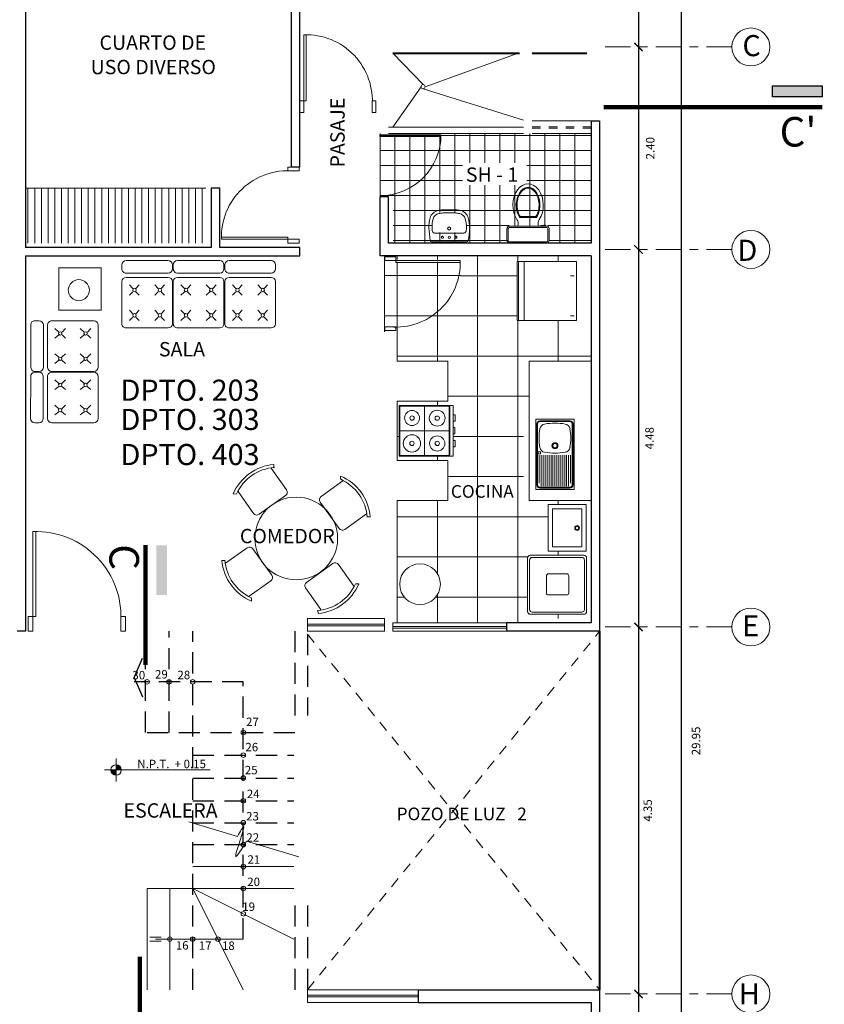
# Model space of a CAD drawing. Units: millimetres. Extents: x 109 to 338, y 145 to 188.
# Drawn here: x 146 to 156, y 166 to 178 of the extents above; entities that cross this region are included whole.
import ezdxf

# ---------------------------------------------------------------- set-up
doc = ezdxf.new("R2010")
doc.units = ezdxf.units.MM
for name, pattern in [('ACAD_ISO10W100', [18, 12, -3, 0, -3]), ('HIDDEN', [0.375, 0.25, -0.125]), ('RAYITAS', [0.375, 0.25, -0.125])]:
    doc.linetypes.add(name, pattern=pattern)
for name, color, linetype, lineweight in [('circulo_ejes', 3, 'Continuous', 5), ('ejes', 6, 'ACAD_ISO10W100', 5), ('hatch', 253, 'Continuous', 5), ('linea piso', 8, 'Continuous', 5), ('linea_d_corte', 5, 'Continuous', 25), ('linea_tex_corte', 2, 'Continuous', 9), ('muros', 7, 'Continuous', 40), ('muros_bajos', 3, 'Continuous', 15), ('NPT', 8, 'Continuous', 5), ('pisos', 8, 'Continuous', 5), ('proyecciones', 8, 'Continuous', 9), ('puertas', 27, 'Continuous', 9), ('sanit_sh', 31, 'Continuous', 9), ('textos', 1, 'Continuous', 20), ('texturas', 8, 'Continuous', 9)]:
    doc.layers.add(name, color=color, linetype=linetype, lineweight=lineweight)
for name, color, linetype in [('COTAS', 4, 'Continuous'), ('LETRAS EJES', 3, 'Continuous'), ('PLACAS', 2, 'Continuous'), ('TABIQUES', 252, 'HIDDEN')]:
    doc.layers.add(name, color=color, linetype=linetype)
doc.styles.add('AA50', font='romand.shx', dxfattribs={"width": 0.8, "oblique": 15, "height": 0.1})
doc.styles.add('ARIAL', font='ARIAL.TTF')
doc.styles.add('ROMANS', font='romans.shx', dxfattribs={"height": 0.2})
doc.dimstyles.new('50', dxfattribs={"dimtxt": 0.1, "dimasz": 0.1, "dimexe": 0.05, "dimexo": 0.05, "dimgap": 0.05, "dimtad": 1, "dimzin": 4, "dimdsep": 46, "dimtxsty": 'AA50', "dimblk1": 'ARCHTICK', "dimblk2": 'ARCHTICK', "dimsah": 1, "dimcen": 0.02, "dimdle": 0.05, "dimclrd": 256, "dimclre": 256, "dimclrt": 6, "dimadec": 0, "dimazin": 0, "dimtfac": 1, "dimtmove": 2, "dimatfit": 3, "dimldrblk": 'ARCHTICK', "dimfxl": 1, "dimtolj": 1, "dimtzin": 0, "dimarcsym": 0})

# ---------------------------------------------------------------- blocks, each defined once
blk = doc.blocks.new('_ArchTick')
at = {"color": 0, "linetype": 'ByBlock', "const_width": 0.15}
blk.add_lwpolyline([(-0.5, -0.5), (0.5, 0.5)], dxfattribs=at)
blk = doc.blocks.new('*D206')
at = {"layer": 'COTAS', "lineweight": -2}
blk.add_line((153.472, 178.517), (153.472, 177.192), dxfattribs=at)
at = {"layer": 'Defpoints', "color": 0}
for p in [(153.472, 178.467), (153.472, 177.242), (153.472, 177.242)]:
    blk.add_point(p, dxfattribs=at)
at = {"layer": 'COTAS', "lineweight": -2, "xscale": 0.1, "yscale": 0.1, "zscale": 0.1}
for p, rotation in [((153.472, 178.467), 90), ((153.472, 177.242), 270)]:
    blk.add_blockref('_ArchTick', p, dxfattribs=dict(at, rotation=rotation))
at = {"layer": 'COTAS', "color": 6, "insert": (153.599, 177.855), "char_height": 0.1, "attachment_point": 5, "rotation": 90, "style": 'AA50'}
blk.add_mtext('\\A1;1.23', dxfattribs=at)
blk = doc.blocks.new('*D207')
at = {"layer": 'COTAS', "lineweight": -2}
blk.add_line((153.472, 177.292), (153.472, 174.792), dxfattribs=at)
at = {"layer": 'Defpoints', "color": 0}
for p in [(153.472, 177.242), (153.472, 174.842), (153.472, 174.842)]:
    blk.add_point(p, dxfattribs=at)
at = {"layer": 'COTAS', "lineweight": -2, "xscale": 0.1, "yscale": 0.1, "zscale": 0.1}
for p, rotation in [((153.472, 177.242), 90), ((153.472, 174.842), 270)]:
    blk.add_blockref('_ArchTick', p, dxfattribs=dict(at, rotation=rotation))
at = {"layer": 'COTAS', "color": 6, "insert": (153.611, 176.042), "char_height": 0.1, "attachment_point": 5, "rotation": 90, "style": 'AA50'}
blk.add_mtext('\\A1;2.40', dxfattribs=at)
blk = doc.blocks.new('*D208')
at = {"layer": 'COTAS', "lineweight": -2}
blk.add_line((153.472, 174.892), (153.472, 170.317), dxfattribs=at)
at = {"layer": 'Defpoints', "color": 0}
for p in [(153.472, 174.842), (153.472, 170.367), (153.472, 170.367)]:
    blk.add_point(p, dxfattribs=at)
at = {"layer": 'COTAS', "lineweight": -2, "xscale": 0.1, "yscale": 0.1, "zscale": 0.1}
for p, rotation in [((153.472, 174.842), 90), ((153.472, 170.367), 270)]:
    blk.add_blockref('_ArchTick', p, dxfattribs=dict(at, rotation=rotation))
at = {"layer": 'COTAS', "color": 6, "insert": (153.602, 172.605), "char_height": 0.1, "attachment_point": 5, "rotation": 90, "style": 'AA50'}
blk.add_mtext('\\A1;4.48', dxfattribs=at)
blk = doc.blocks.new('*D209')
at = {"layer": 'COTAS', "lineweight": -2}
blk.add_line((153.472, 170.417), (153.472, 165.967), dxfattribs=at)
at = {"layer": 'Defpoints', "color": 0}
for p in [(153.472, 170.367), (153.472, 166.017), (153.472, 166.017)]:
    blk.add_point(p, dxfattribs=at)
at = {"layer": 'COTAS', "lineweight": -2, "xscale": 0.1, "yscale": 0.1, "zscale": 0.1}
for p, rotation in [((153.472, 170.367), 90), ((153.472, 166.017), 270)]:
    blk.add_blockref('_ArchTick', p, dxfattribs=dict(at, rotation=rotation))
at = {"layer": 'COTAS', "color": 6, "insert": (153.581, 168.192), "char_height": 0.1, "attachment_point": 5, "rotation": 90, "style": 'AA50'}
blk.add_mtext('\\A1;4.35', dxfattribs=at)
blk = doc.blocks.new('*D210')
at = {"layer": 'COTAS', "lineweight": -2}
for p, q in [((153.472, 166.067), (153.472, 161.667)), ((153.472, 161.717), (153.422, 161.717))]:
    blk.add_line(p, q, dxfattribs=at)
at = {"layer": 'Defpoints', "color": 0}
for p in [(153.472, 166.017), (153.472, 161.717), (153.522, 161.717)]:
    blk.add_point(p, dxfattribs=at)
at = {"layer": 'COTAS', "lineweight": -2, "xscale": 0.1, "yscale": 0.1, "zscale": 0.1}
for p, rotation in [((153.472, 166.017), 90), ((153.472, 161.717), 270)]:
    blk.add_blockref('_ArchTick', p, dxfattribs=dict(at, rotation=rotation))
at = {"layer": 'COTAS', "color": 6, "insert": (153.589, 163.867), "char_height": 0.1, "attachment_point": 5, "rotation": 90, "style": 'AA50'}
blk.add_mtext('\\A1;4.30', dxfattribs=at)
blk = doc.blocks.new('Puerta1')
for p, q in [((0.05, 0.075), (0.05, 0.948)), ((0.08, 0.075), (0.08, 0.948)), ((0, 0.075), (0, -0.075)), ((0, 0.075), (0.05, 0.075)), ((0, 0.075), (0, 0.075)), ((0.05, 0.075), (0.05, -0.075)), ((0.08, 0.075), (0.05, 0.075)), ((0.95, -0.075), (0.95, 0.075)), ((1, 0.075), (0.95, 0.075)), ((1, 0.075), (1, -0.075)), ((1, 0.075), (1, -0.075)), ((1, 0.075), (1, -0.075)), ((1, 0.075), (1, 0.075)), ((0.05, -0.075), (0, -0.075)), ((1, -0.075), (0.95, -0.075))]:
    blk.add_line(p, q)
blk.add_arc((0.08, 0.075), 0.873, 355.1475, 91.9507)
blk = doc.blocks.new('0B72D')
at = {"color": 0, "linetype": 'ByBlock'}
for p, q in [((-0.281, 0.86), (-0.262, 0.832)), ((-0.228, 0.843), (-0.228, 0.528)), ((0.252, 0.528), (0.252, 0.843)), ((0.286, 0.832), (0.314, 0.854)), ((-0.18, 0.48), (0.204, 0.48)), ((-0.824, 0.265), (-0.846, 0.293)), ((0.874, 0.242), (0.559, 0.242)), ((0.891, 0.295), (0.863, 0.277)), ((-0.519, 0.231), (-0.835, 0.231)), ((-0.471, -0.201), (-0.471, 0.183)), ((0.511, 0.194), (0.511, -0.19)), ((-0.852, -0.302), (-0.824, -0.283)), ((-0.835, -0.249), (-0.519, -0.249)), ((0.559, -0.238), (0.874, -0.238)), ((0.863, -0.272), (0.886, -0.3)), ((-0.218, -0.539), (-0.218, -0.855)), ((0.214, -0.491), (-0.17, -0.491)), ((0.262, -0.855), (0.262, -0.539)), ((-0.252, -0.844), (-0.28, -0.866)), ((0.315, -0.872), (0.297, -0.844))]:
    blk.add_line(p, q, dxfattribs=at)
blk.add_lwpolyline([(0.863, -0.269, 0.270759), (0.86, 0.28, -0.208055)], format="xyb", dxfattribs=at)
blk.add_circle((0.017, -0.009), 0.49, dxfattribs=at)
for centre, radius, start, end in [((0.012, 0.361), 0.579, 58.5054, 120.4019), ((0.012, 0.361), 0.544, 60.0817, 120.6821), ((-0.18, 0.528), 0.048, 180, 270), ((0.204, 0.528), 0.048, 270, 0), ((-0.352, -0.009), 0.579, 148.5054, 210.4019), ((-0.352, -0.009), 0.544, 150.0817, 210.6821), ((0.559, 0.194), 0.048, 90, 180), ((0.392, 0.002), 0.579, 328.5054, 30.4019), ((-0.519, 0.183), 0.048, 0, 90), ((-0.519, -0.201), 0.048, 270, 360), ((0.559, -0.19), 0.048, 180, 270), ((-0.17, -0.539), 0.048, 90, 180), ((0.214, -0.539), 0.048, 0, 90), ((0.022, -0.373), 0.579, 238.5054, 300.4019), ((0.022, -0.373), 0.544, 240.0817, 300.6821)]:
    blk.add_arc(centre, radius, start, end, dxfattribs=at)
blk = doc.blocks.new('mesa.comedor')
blk.add_blockref('0B72D', (-0.078, -0.065))
blk = doc.blocks.new('sofa.3')
at = {"color": 0, "linetype": 'ByBlock'}
for p, q in [((-0.507, 0.94), (-0.507, 0.44)), ((-0.407, 0.99), (-0.457, 0.99)), ((-0.357, 0.44), (-0.357, 0.94)), ((-0.307, 0.44), (-0.307, 0.94)), ((0.243, 0.99), (-0.257, 0.99)), ((0.293, 0.94), (0.293, 0.563)), ((-0.173, 0.857), (-0.22, 0.896)), ((-0.173, 0.822), (-0.22, 0.78)), ((-0.135, 0.857), (-0.095, 0.896)), ((-0.135, 0.822), (-0.095, 0.78)), ((0.127, 0.857), (0.08, 0.896)), ((0.127, 0.822), (0.08, 0.78)), ((0.165, 0.857), (0.205, 0.896)), ((0.165, 0.822), (0.205, 0.78)), ((-0.173, 0.557), (-0.22, 0.596)), ((-0.135, 0.557), (-0.095, 0.596)), ((0.127, 0.557), (0.08, 0.596)), ((0.165, 0.557), (0.205, 0.596)), ((0.293, 0.603), (0.293, 0.44)), ((-0.173, 0.522), (-0.22, 0.48)), ((-0.135, 0.522), (-0.095, 0.48)), ((0.127, 0.522), (0.08, 0.48)), ((0.165, 0.522), (0.205, 0.48)), ((-0.457, 0.39), (-0.407, 0.39)), ((-0.407, 0.38), (-0.457, 0.38)), ((-0.257, 0.39), (0.243, 0.39)), ((0.243, 0.38), (-0.257, 0.38)), ((-0.507, 0.33), (-0.507, -0.17)), ((-0.357, -0.17), (-0.357, 0.33)), ((-0.307, -0.17), (-0.307, 0.33)), ((-0.173, 0.247), (-0.22, 0.286)), ((-0.135, 0.247), (-0.095, 0.286)), ((0.127, 0.247), (0.08, 0.286)), ((0.165, 0.247), (0.205, 0.286)), ((0.293, 0.33), (0.293, -0.047)), ((-0.173, 0.212), (-0.22, 0.17)), ((-0.135, 0.212), (-0.095, 0.17)), ((0.127, 0.212), (0.08, 0.17)), ((0.165, 0.212), (0.205, 0.17)), ((-0.173, -0.053), (-0.22, -0.014)), ((-0.173, -0.088), (-0.22, -0.13)), ((-0.135, -0.053), (-0.095, -0.014)), ((-0.135, -0.088), (-0.095, -0.13)), ((0.127, -0.053), (0.08, -0.014)), ((0.127, -0.088), (0.08, -0.13)), ((0.165, -0.053), (0.205, -0.014)), ((0.165, -0.088), (0.205, -0.13)), ((0.293, -0.007), (0.293, -0.17)), ((-0.457, -0.22), (-0.407, -0.22)), ((-0.407, -0.23), (-0.457, -0.23)), ((-0.257, -0.22), (0.243, -0.22)), ((0.243, -0.23), (-0.257, -0.23)), ((-0.507, -0.28), (-0.507, -0.78)), ((-0.357, -0.78), (-0.357, -0.28)), ((-0.307, -0.78), (-0.307, -0.28)), ((-0.173, -0.363), (-0.22, -0.324)), ((-0.135, -0.363), (-0.095, -0.324)), ((0.127, -0.363), (0.08, -0.324)), ((0.165, -0.363), (0.205, -0.324)), ((0.293, -0.28), (0.293, -0.657)), ((-0.173, -0.398), (-0.22, -0.44)), ((-0.135, -0.398), (-0.095, -0.44)), ((0.127, -0.398), (0.08, -0.44)), ((0.165, -0.398), (0.205, -0.44)), ((-0.173, -0.663), (-0.22, -0.624)), ((-0.173, -0.698), (-0.22, -0.74)), ((-0.135, -0.663), (-0.095, -0.624)), ((-0.135, -0.698), (-0.095, -0.74)), ((0.127, -0.663), (0.08, -0.624)), ((0.127, -0.698), (0.08, -0.74)), ((0.165, -0.663), (0.205, -0.624)), ((0.165, -0.698), (0.205, -0.74)), ((0.293, -0.617), (0.293, -0.78)), ((-0.457, -0.83), (-0.407, -0.83)), ((0.243, -0.83), (-0.257, -0.83))]:
    blk.add_line(p, q, dxfattribs=at)
for centre in [(-0.157, 0.84), (0.143, 0.84), (-0.157, 0.54), (0.143, 0.54), (-0.157, 0.23), (0.143, 0.23), (-0.157, -0.07), (0.143, -0.07), (-0.157, -0.38), (0.143, -0.38), (-0.157, -0.68), (0.143, -0.68)]:
    blk.add_circle(centre, 0.02, dxfattribs=at)
for centre, start, end in [((-0.457, 0.94), 90, 180), ((-0.407, 0.94), 0, 90), ((-0.257, 0.94), 90, 180), ((0.243, 0.94), 0, 90), ((-0.457, 0.44), 180, 270), ((-0.457, 0.44), 180, 270), ((-0.457, 0.33), 90, 180), ((-0.407, 0.44), 270, 0), ((-0.407, 0.44), 270, 0), ((-0.407, 0.33), 0, 90), ((-0.257, 0.44), 180, 270), ((-0.257, 0.44), 180, 270), ((-0.257, 0.33), 90, 180), ((0.243, 0.44), 270, 0), ((0.243, 0.33), 0, 90), ((-0.457, -0.17), 180, 270), ((-0.457, -0.17), 180, 270), ((-0.457, -0.28), 90, 180), ((-0.407, -0.17), 270, 0), ((-0.407, -0.17), 270, 0), ((-0.407, -0.28), 0, 90), ((-0.257, -0.17), 180, 270), ((-0.257, -0.17), 180, 270), ((-0.257, -0.28), 90, 180), ((0.243, -0.17), 270, 0), ((0.243, -0.28), 0, 90), ((-0.457, -0.78), 180, 270), ((-0.457, -0.78), 180, 270), ((-0.407, -0.78), 270, 0), ((-0.407, -0.78), 270, 0), ((-0.257, -0.78), 180, 270), ((-0.257, -0.78), 180, 270), ((0.243, -0.78), 270, 0)]:
    blk.add_arc(centre, 0.05, start, end, dxfattribs=at)
blk = doc.blocks.new('sofa.2c')
at = {"color": 0, "linetype": 'ByBlock'}
for p, q in [((-0.46, 0.388), (-0.083, 0.388)), ((-0.124, 0.388), (0.04, 0.388)), ((0.15, 0.388), (0.527, 0.388)), ((0.486, 0.388), (0.65, 0.388)), ((-0.51, 0.338), (-0.51, -0.162)), ((-0.378, 0.259), (-0.416, 0.3)), ((-0.343, 0.259), (-0.3, 0.3)), ((-0.078, 0.259), (-0.116, 0.3)), ((-0.043, 0.259), (0, 0.3)), ((0.09, -0.162), (0.09, 0.338)), ((0.1, 0.338), (0.1, -0.162)), ((0.232, 0.259), (0.194, 0.3)), ((0.267, 0.259), (0.31, 0.3)), ((0.532, 0.259), (0.494, 0.3)), ((0.567, 0.259), (0.61, 0.3)), ((0.7, -0.162), (0.7, 0.338)), ((-0.378, 0.221), (-0.416, 0.174)), ((-0.343, 0.221), (-0.3, 0.174)), ((-0.078, 0.221), (-0.116, 0.174)), ((-0.043, 0.221), (0, 0.174)), ((0.232, 0.221), (0.194, 0.174)), ((0.267, 0.221), (0.31, 0.174)), ((0.532, 0.221), (0.494, 0.174)), ((0.567, 0.221), (0.61, 0.174)), ((-0.378, -0.041), (-0.416, 0)), ((-0.343, -0.041), (-0.3, 0)), ((-0.078, -0.041), (-0.116, 0)), ((-0.043, -0.041), (0, 0)), ((0.232, -0.041), (0.194, 0)), ((0.267, -0.041), (0.31, 0)), ((0.532, -0.041), (0.494, 0)), ((0.567, -0.041), (0.61, 0)), ((-0.378, -0.079), (-0.416, -0.126)), ((-0.343, -0.079), (-0.3, -0.126)), ((-0.078, -0.079), (-0.116, -0.126)), ((-0.043, -0.079), (0, -0.126)), ((0.232, -0.079), (0.194, -0.126)), ((0.267, -0.079), (0.31, -0.126)), ((0.532, -0.079), (0.494, -0.126)), ((0.567, -0.079), (0.61, -0.126)), ((0.04, -0.212), (-0.46, -0.212)), ((0.65, -0.212), (0.15, -0.212)), ((-0.51, -0.312), (-0.51, -0.362)), ((0.04, -0.262), (-0.46, -0.262)), ((0.09, -0.362), (0.09, -0.312)), ((0.1, -0.312), (0.1, -0.362)), ((0.65, -0.262), (0.15, -0.262)), ((0.7, -0.362), (0.7, -0.312)), ((-0.46, -0.412), (0.04, -0.412)), ((0.15, -0.412), (0.65, -0.412))]:
    blk.add_line(p, q, dxfattribs=at)
for centre in [(-0.36, 0.238), (-0.06, 0.238), (0.25, 0.238), (0.55, 0.238), (-0.36, -0.062), (-0.06, -0.062), (0.25, -0.062), (0.55, -0.062)]:
    blk.add_circle(centre, 0.02, dxfattribs=at)
for centre, start, end in [((-0.46, 0.338), 90, 180), ((0.04, 0.338), 0, 90), ((0.15, 0.338), 90, 180), ((0.65, 0.338), 0, 90), ((-0.46, -0.162), 180, 270), ((0.04, -0.162), 270, 0), ((0.04, -0.162), 270, 0), ((0.15, -0.162), 180, 270), ((0.65, -0.162), 270, 0), ((0.65, -0.162), 270, 0), ((-0.46, -0.312), 90, 180), ((0.04, -0.312), 0, 90), ((0.04, -0.312), 0, 90), ((0.15, -0.312), 90, 180), ((0.65, -0.312), 0, 90), ((0.65, -0.312), 0, 90), ((-0.46, -0.362), 180, 270), ((0.04, -0.362), 270, 0), ((0.04, -0.362), 270, 0), ((0.15, -0.362), 180, 270), ((0.65, -0.362), 270, 0), ((0.65, -0.362), 270, 0)]:
    blk.add_arc(centre, 0.05, start, end, dxfattribs=at)
blk = doc.blocks.new('puerta')
for points in [[(0, 0), (0, 1), (-0.03, 1), (-0.03, 0), (0, 0)], [(0, 0), (-0.03, 0)]]:
    blk.add_lwpolyline(points)
blk.add_arc((0, 0), 1, 90, 180)
blk = doc.blocks.new('INODORO')
for p, q in [((-0.22, 0), (0.22, 0)), ((-0.25, -0.17), (-0.25, -0.03)), ((-0.235, -0.17), (-0.235, -0.03)), ((-0.22, -0.015), (0.22, -0.015)), ((0.235, -0.03), (0.235, -0.17)), ((0.25, -0.03), (0.25, -0.17)), ((0.22, -0.185), (-0.22, -0.185)), ((0.22, -0.2), (-0.22, -0.2)), ((-0.185, -0.209), (-0.15, -0.209)), ((-0.15, -0.209), (-0.15, -0.2)), ((-0.099, -0.302), (0.099, -0.302)), ((-0.093, -0.312), (0.093, -0.312))]:
    blk.add_line(p, q)
blk.add_lwpolyline([(-0.205, -0.2), (-0.205, -0.211), (-0.185, -0.211), (-0.185, -0.2)], close=True)
for centre, radius, start, end in [((-0.22, -0.03), 0.03, 90, 180), ((0.22, -0.03), 0.03, 0, 90), ((-0.22, -0.03), 0.015, 90, 180), ((0.22, -0.03), 0.015, 0, 90), ((-0.22, -0.17), 0.03, 180, 270), ((-0.22, -0.17), 0.015, 180, 270), ((-0.216, -0.231), 0.0975, 329.9985, 18.6913), ((0.216, -0.231), 0.0975, 161.3087, 210.0015), ((0.22, -0.17), 0.015, 270, 0), ((0.22, -0.17), 0.03, 270, 0)]:
    blk.add_arc(centre, radius, start, end)
blk.add_ellipse((0, -0.45), major_axis=(0, 0.25), ratio=0.72, start_param=0.823189, end_param=5.459996)
for points, knots in [([(-0.099, -0.302), (-0.11, -0.319), (-0.12, -0.34), (-0.135, -0.388), (-0.139, -0.415), (-0.141, -0.471), (-0.137, -0.499), (-0.124, -0.55), (-0.114, -0.572), (-0.093, -0.608), (-0.077, -0.628), (-0.049, -0.647), (-0.039, -0.652), (-0.02, -0.658), (-0.01, -0.66), (0.01, -0.66), (0.02, -0.658), (0.039, -0.652), (0.049, -0.647), (0.077, -0.628), (0.093, -0.608), (0.114, -0.572), (0.124, -0.55), (0.137, -0.499), (0.141, -0.471), (0.139, -0.415), (0.135, -0.388), (0.12, -0.34), (0.11, -0.319), (0.099, -0.302)], [0.823189, 0.823189, 0.823189, 0.823189, 1.20959, 1.20959, 1.59599, 1.59599, 1.982391, 1.982391, 2.368792, 2.368792, 2.755192, 2.755192, 2.948392, 2.948392, 3.141593, 3.141593, 3.334793, 3.334793, 3.527993, 3.527993, 3.914394, 3.914394, 4.300794, 4.300794, 4.687195, 4.687195, 5.073595, 5.073595, 5.459996, 5.459996, 5.459996, 5.459996]), ([(-0.093, -0.312), (-0.103, -0.327), (-0.111, -0.346), (-0.125, -0.39), (-0.129, -0.416), (-0.131, -0.47), (-0.127, -0.498), (-0.115, -0.547), (-0.105, -0.568), (-0.085, -0.602), (-0.069, -0.62), (-0.044, -0.638), (-0.035, -0.643), (-0.018, -0.649), (-0.009, -0.65), (0.009, -0.65), (0.018, -0.649), (0.035, -0.643), (0.044, -0.638), (0.069, -0.62), (0.085, -0.602), (0.105, -0.568), (0.115, -0.547), (0.127, -0.498), (0.131, -0.47), (0.129, -0.416), (0.125, -0.39), (0.111, -0.346), (0.103, -0.327), (0.093, -0.312)], [0.858871, 0.858871, 0.858871, 0.858871, 1.20959, 1.20959, 1.59599, 1.59599, 1.982391, 1.982391, 2.368792, 2.368792, 2.755192, 2.755192, 2.948392, 2.948392, 3.141593, 3.141593, 3.334793, 3.334793, 3.527993, 3.527993, 3.914394, 3.914394, 4.300794, 4.300794, 4.687195, 4.687195, 5.073595, 5.073595, 5.424314, 5.424314, 5.424314, 5.424314])]:
    blk.add_open_spline(points, degree=3, knots=knots)
blk = doc.blocks.new('lav')
for p, q in [((-0.263, 0.195), (0, 0.195)), ((0.263, 0.195), (0, 0.195)), ((0, 0.07), (-0.192, 0.07)), ((0, 0.07), (0.192, 0.07))]:
    blk.add_line(p, q)
for centre, radius in [((0, 0.13), 0.0175), ((0, 0), 0.023)]:
    blk.add_circle(centre, radius)
at = {"linetype": 'RAYITAS'}
for centre in [(-0.1, 0.13), (0.1, 0.13)]:
    blk.add_circle(centre, 0.015, dxfattribs=at)
for centre, radius, start, end in [((1.199, -0.055), 1.5, 171.0512, 178.153), ((-0.263, 0.175), 0.02, 90, 171.0512), ((0.263, 0.175), 0.02, 8.9488, 90), ((-1.199, -0.055), 1.5, 1.847, 8.9488), ((-0.004, -0.005), 0.25, 172.2437, 180.8277), ((-0.212, 0.029), 0.04, 95.5937, 180), ((-0.192, -0.18), 0.25, 90, 95.5937), ((0.192, -0.18), 0.25, 84.4063, 90), ((0.212, 0.029), 0.04, 0, 84.4063), ((0.004, -0.005), 0.25, 359.1723, 7.7563), ((0.2, -0.023), 0.5, 178.153, 195.4686), ((0.2, -0.023), 0.454, 178.153, 195.4686), ((-0.133, -0.115), 0.109, 195.4686, 258.4879), ((0.133, -0.115), 0.109, 281.5121, 344.5314), ((-0.2, -0.023), 0.454, 344.5314, 1.847), ((-0.2, -0.023), 0.5, 344.5314, 1.847), ((-0.133, -0.115), 0.155, 195.4686, 258.4879), ((-0.064, 0.223), 0.5, 258.4879, 266.3221), ((-0.064, 0.223), 0.454, 258.4879, 266.3221), ((0, 1.221), 1.5, 266.3221, 270), ((0, 1.221), 1.454, 266.3221, 270), ((0, 1.221), 1.454, 270, 273.6779), ((0, 1.221), 1.5, 270, 273.6779), ((0.064, 0.223), 0.454, 273.6779, 281.5121), ((0.064, 0.223), 0.5, 273.6779, 281.5121), ((0.133, -0.115), 0.155, 281.5121, 344.5314)]:
    blk.add_arc(centre, radius, start, end)
blk = doc.blocks.new('lav.1poza')
for p, q in [((0.434, 0.245), (-0.466, 0.245)), ((-0.466, 0.245), (-0.466, -0.245)), ((-0.447, -0.192), (-0.447, 0.192)), ((-0.437, -0.192), (-0.437, 0.192)), ((-0.025, 0.175), (-0.421, 0.175)), ((-0.025, 0.15), (-0.421, 0.15)), ((-0.407, 0.233), (-0.016, 0.233)), ((-0.407, 0.223), (-0.016, 0.223)), ((-0.025, 0.2), (-0.385, 0.2)), ((0.374, 0.233), (-0.016, 0.233)), ((0.374, 0.223), (-0.016, 0.223)), ((0.405, -0.192), (0.405, 0.192)), ((0.414, -0.192), (0.414, 0.192)), ((0.434, -0.245), (0.434, 0.245)), ((-0.025, 0.125), (-0.421, 0.125)), ((-0.025, 0.1), (-0.421, 0.1)), ((-0.025, 0.075), (-0.421, 0.075)), ((-0.025, 0.05), (-0.421, 0.05)), ((-0.025, 0.025), (-0.421, 0.025)), ((-0.025, 0), (-0.421, 0)), ((-0.025, -0.025), (-0.421, -0.025)), ((-0.025, -0.05), (-0.421, -0.05)), ((-0.025, -0.075), (-0.421, -0.075)), ((-0.025, -0.1), (-0.421, -0.1)), ((-0.025, -0.125), (-0.421, -0.125)), ((-0.466, -0.245), (0.434, -0.245)), ((-0.025, -0.15), (-0.421, -0.15)), ((-0.025, -0.175), (-0.421, -0.175)), ((-0.016, -0.222), (-0.407, -0.222)), ((-0.016, -0.232), (-0.407, -0.232)), ((-0.025, -0.2), (-0.385, -0.2)), ((-0.016, -0.222), (0.374, -0.222)), ((-0.016, -0.232), (0.374, -0.232))]:
    blk.add_line(p, q)
for centre, radius in [((0.005, 0.2), 0.0175), ((0.095, 0), 0.038), ((0.095, 0), 0.0275)]:
    blk.add_circle(centre, radius)
for centre, radius, start, end in [((-0.407, 0.192), 0.04, 90, 180), ((-0.407, 0.192), 0.03, 90, 180), ((0.75, 0), 0.75, 169.8852, 190.1148), ((0.085, 0.119), 0.075, 99.0787, 169.8852), ((0.192, -0.548), 0.75, 80.9213, 99.0787), ((0.299, 0.119), 0.075, 10.1148, 80.9213), ((-0.366, 0), 0.75, 349.8852, 10.1148), ((0.374, 0.192), 0.04, 0, 90), ((0.374, 0.192), 0.03, 0, 90), ((-0.407, -0.192), 0.04, 180, 270), ((-0.407, -0.192), 0.03, 180, 270), ((0.085, -0.119), 0.075, 190.1148, 260.9213), ((0.192, 0.548), 0.75, 260.9213, 279.0787), ((0.299, -0.119), 0.075, 279.0787, 349.8852), ((0.374, -0.192), 0.04, 270, 0), ((0.374, -0.192), 0.03, 270, 0)]:
    blk.add_arc(centre, radius, start, end)
blk = doc.blocks.new('Cocina')
for p, q in [((-0.4, 0.01), (-0.4, -0.79)), ((0.4, 0.01), (-0.4, 0.01)), ((0.39, 0), (-0.39, 0)), ((0, 0), (0, -0.78)), ((0.4, -0.79), (0.4, 0.01)), ((-0.39, 0), (-0.39, -0.78)), ((0.39, -0.78), (0.39, 0)), ((0.39, -0.39), (-0.39, -0.39)), ((-0.4, -0.79), (0.4, -0.79)), ((-0.4, -0.84), (-0.4, -0.79)), ((-0.4, -0.84), (0.4, -0.84)), ((-0.39, -0.78), (0.39, -0.78)), ((-0.251, -0.872), (-0.251, -0.842)), ((-0.251, -0.872), (-0.151, -0.872)), ((-0.151, -0.872), (-0.151, -0.842)), ((-0.05, -0.87), (-0.05, -0.84)), ((-0.05, -0.87), (0.05, -0.87)), ((0.05, -0.87), (0.05, -0.84)), ((0.152, -0.872), (0.152, -0.842)), ((0.152, -0.872), (0.252, -0.872)), ((0.252, -0.872), (0.252, -0.842)), ((0.4, -0.84), (0.4, -0.79))]:
    blk.add_line(p, q)
for centre, radius in [((-0.2, -0.19), 0.137), ((0.202, -0.192), 0.119), ((-0.2, -0.19), 0.0341), ((0.202, -0.192), 0.0341), ((0.2, -0.59), 0.125), ((-0.2, -0.59), 0.12), ((-0.2, -0.59), 0.0341), ((0.2, -0.59), 0.0341)]:
    blk.add_circle(centre, radius)
blk = doc.blocks.new('*D217')
at = {"layer": 'COTAS', "lineweight": -2}
for p, q in [((153.981, 151.467), (153.981, 181.517)), ((153.869, 181.467), (154.031, 181.467)), ((153.869, 151.517), (154.031, 151.517))]:
    blk.add_line(p, q, dxfattribs=at)
at = {"layer": 'Defpoints', "color": 0}
for p in [(153.819, 181.467), (153.981, 181.467), (153.819, 151.517)]:
    blk.add_point(p, dxfattribs=at)
at = {"layer": 'COTAS', "lineweight": -2, "xscale": 0.1, "yscale": 0.1, "zscale": 0.1}
for p, rotation in [((153.981, 181.467), 90), ((153.981, 151.517), 270)]:
    blk.add_blockref('_ArchTick', p, dxfattribs=dict(at, rotation=rotation))
at = {"layer": 'COTAS', "color": 6, "insert": (154.153, 169.017), "char_height": 0.1, "attachment_point": 5, "rotation": 90, "style": 'AA50'}
blk.add_mtext('\\A1;29.95', dxfattribs=at)

msp = doc.modelspace()

# ---------------------------------------------------------------- hatches: boundary and pattern name
at = {"layer": 'linea piso'}
h = msp.add_hatch(dxfattribs=at)
h.set_pattern_fill('LINE', color=256, scale=0.025, angle=90, style=0)
h.set_pattern_definition([(90, (438.180225, 52.611066), (0.079375, 5e-18), [])])
h.paths.add_polyline_path([(146.171, 175.5671), (148.3449, 175.5671), (148.3449, 174.9171), (146.171, 174.9171)])
h = msp.add_hatch(dxfattribs=at)
h.set_pattern_fill('NET,_O', color=256, scale=0.15)
h.set_pattern_definition([(0, (-169.42685, 52.61107), (0, 0.47625), []), (90, (-169.42685, 52.61107), (-0.47625, 3e-17), [])])
h.paths.add_polyline_path([(151.3818, 174.6949), (150.596, 174.6951), (150.596, 174.7221), (150.461, 174.7221), (150.461, 173.921, 0.0219907), (150.5296, 173.9121), (150.6625, 173.9121, 0.3895278)])
at = {"layer": 'linea_d_corte'}
for points in [[(155.6477, 176.651), (155.6477, 176.7808), (155.0597, 176.7808), (155.0597, 176.651)], [(147.7579, 170.7471), (147.8877, 170.7471), (147.8877, 171.3351), (147.7579, 171.3351)]]:
    msp.add_hatch(color=256, dxfattribs=at).paths.add_polyline_path(points)
at = {"layer": 'NPT'}
h = msp.add_hatch(color=256, dxfattribs=at)
h.paths.add_polyline_path([(147.2825, 168.7339), (147.2825, 168.6721), (147.3442, 168.6721, 0.4142136)])
h.paths.add_polyline_path([(147.2825, 168.6721), (147.2208, 168.6721, 0.4142136), (147.2825, 168.6104)])

# ---------------------------------------------------------------- linework, layer by layer
at = {"layer": 'circulo_ejes'}
for centre in [(154.8026, 177.2421), (154.8026, 174.8421), (154.8026, 170.3671), (154.8026, 166.0171)]:
    msp.add_circle(centre, 0.225, dxfattribs=at)
at = {"layer": 'ejes', "ltscale": 0.025}
for p, q in [((154.5776, 177.2421), (153.061, 177.2421)), ((154.5776, 174.8421), (153.061, 174.8421)), ((154.5776, 170.3671), (153.061, 170.3671)), ((154.5776, 166.0171), (153.061, 166.0171))]:
    msp.add_line(p, q, dxfattribs=at)
at = {"layer": 'hatch'}
msp.add_line((152.1781, 173.5171), (152.911, 173.5171), dxfattribs=at)
at = {"layer": 'linea piso'}
for p, q in [((150.4156, 176.1927), (151.1648, 176.1927)), ((150.5831, 175.4952), (150.5831, 176.2037)), ((150.7609, 175.5605), (150.7609, 176.2037)), ((150.9387, 175.6888), (150.9387, 176.2037)), ((151.1165, 175.9595), (151.1165, 176.2037)), ((151.1648, 176.1927), (152.911, 176.1927)), ((151.2943, 175.2843), (151.2943, 176.2171)), ((151.4721, 175.8696), (151.4721, 176.2171)), ((151.6499, 175.8696), (151.6499, 176.2171)), ((151.8277, 175.8696), (151.8277, 176.2171)), ((152.0055, 175.8696), (152.0055, 176.2171)), ((152.1833, 175.1278), (152.1833, 176.2171)), ((152.3611, 175.1393), (152.3611, 176.2171)), ((152.5389, 174.9278), (152.5389, 176.2171)), ((152.7167, 174.9278), (152.7167, 176.2171)), ((150.4156, 176.0149), (151.1352, 176.0149)), ((151.1352, 176.0149), (152.911, 176.0149)), ((151.1165, 175.2782), (151.1165, 175.9595)), ((150.4156, 175.8371), (151.0568, 175.8371)), ((151.0568, 175.8371), (151.387, 175.8371)), ((152.148, 175.8371), (152.911, 175.8371)), ((150.4156, 175.6593), (150.9066, 175.6593)), ((150.9066, 175.6593), (151.387, 175.6593)), ((150.9387, 174.9278), (150.9387, 175.6888)), ((152.148, 175.6593), (152.911, 175.6593)), ((150.7609, 174.9278), (150.7609, 175.5605)), ((151.4721, 175.1593), (151.4721, 175.6059)), ((151.6499, 174.9278), (151.6499, 175.6059)), ((151.8277, 174.9278), (151.8277, 175.6059)), ((152.0055, 175.1278), (152.0055, 175.6059)), ((150.4156, 175.4815), (150.5046, 175.4815)), ((150.5046, 175.4815), (152.911, 175.4815)), ((150.5831, 174.9278), (150.5831, 175.4952)), ((150.5656, 175.3037), (151.0748, 175.3037)), ((151.0748, 175.3037), (151.3929, 175.3037)), ((151.3929, 175.3037), (152.911, 175.3037)), ((150.5656, 175.1259), (150.9935, 175.1259)), ((150.9935, 175.1259), (151.0303, 175.1259)), ((151.4374, 175.1259), (151.4742, 175.1259)), ((151.4721, 175.065), (151.4721, 175.1593)), ((151.4721, 174.9278), (151.4721, 175.065)), ((151.4742, 175.1259), (151.9377, 175.1259)), ((152.3986, 175.1259), (152.911, 175.1259)), ((150.5656, 174.9481), (151.0121, 174.9481)), ((151.0121, 174.9481), (151.4557, 174.9481)), ((151.1165, 174.9434), (151.1165, 175.0434)), ((151.2943, 174.9434), (151.2943, 175.0434)), ((151.4557, 174.9481), (151.9197, 174.9481)), ((152.4165, 174.9481), (152.911, 174.9481)), ((151.1165, 174.9278), (151.1165, 174.9434)), ((151.2943, 174.9278), (151.2943, 174.9434)), ((150.6132, 174.7221), (150.6132, 174.7671)), ((151.0894, 174.722), (151.0894, 174.7671)), ((151.5657, 172.7763), (151.5657, 174.7671)), ((152.0419, 174.7011), (152.0419, 174.7671)), ((152.5182, 174.7011), (152.5182, 174.7671)), ((151.3645, 174.5311), (152.0361, 174.5311)), ((152.6674, 174.5311), (152.711, 174.5311)), ((151.0515, 174.0548), (152.0361, 174.0548)), ((151.0894, 173.5171), (151.0894, 174.0835)), ((152.6674, 174.0548), (152.711, 174.0548)), ((150.6132, 173.5171), (150.6132, 173.9095)), ((152.0419, 172.6261), (152.0419, 174.0011)), ((152.5182, 173.5171), (152.5182, 174.0011)), ((150.611, 173.5786), (152.911, 173.5786)), ((151.211, 173.1023), (152.1781, 173.1023)), ((150.6132, 172.3423), (150.6132, 173.0423)), ((151.0894, 172.9923), (151.0894, 173.0423)), ((150.611, 172.6261), (150.6375, 172.6261)), ((152.0419, 170.4171), (152.0419, 172.6261)), ((152.0965, 172.6261), (152.1094, 172.6261)), ((151.5657, 170.4178), (151.5657, 172.5435)), ((151.0894, 172.3423), (151.0894, 172.3923)), ((151.211, 172.1498), (152.1094, 172.1498)), ((150.6132, 170.4171), (150.6132, 171.8675)), ((151.0894, 170.9991), (151.0894, 171.8675)), ((152.5182, 171.8175), (152.5182, 171.8675)), ((150.611, 171.6736), (152.4018, 171.6736)), ((152.5182, 171.2175), (152.5182, 171.2675)), ((150.611, 171.1973), (152.1595, 171.1973)), ((151.0894, 170.4171), (151.0894, 170.7488)), ((150.611, 170.7211), (150.6971, 170.7211)), ((151.0697, 170.7211), (152.1572, 170.7211)), ((152.0419, 170.4671), (152.0419, 170.5175)), ((152.5182, 170.4671), (152.5182, 170.5175))]:
    msp.add_line(p, q, dxfattribs=at)
at = {"layer": 'linea piso', "linetype": 'RAYITAS', "ltscale": 0.25}
for points in [[(152.911, 176.2956), (152.211, 176.2956)], [(152.911, 176.2803), (152.211, 176.2803)]]:
    msp.add_lwpolyline(points, dxfattribs=at)
at = {"layer": 'linea piso'}
for points in [[(148.3449, 175.5671), (146.221, 175.5671)], [(150.461, 174.7671), (150.461, 173.8671)], [(151.5657, 172.5435), (151.5657, 172.7763)], [(151.2749, 172.6261), (152.1094, 172.6261)], [(148.1463, 168.057), (148.7199, 167.884)], [(148.8289, 167.8279), (149.4463, 167.6417)]]:
    msp.add_lwpolyline(points, dxfattribs=at)
msp.add_lwpolyline([(146.6044, 174.1238), (147.1044, 174.1238), (147.1044, 174.6238), (146.6044, 174.6238)], close=True, dxfattribs=at)
for centre, radius in [((146.8417, 174.359), 0.125), ((148.7902, 168.5771), 0.0271)]:
    msp.add_circle(centre, radius, dxfattribs=at)
msp.add_spline([(148.7199, 167.884), (148.7942, 168.0049), (148.7019, 167.6491), (148.8289, 167.8279)], degree=3, dxfattribs=at)
at = {"layer": 'linea_d_corte'}
msp.add_lwpolyline([(155.0597, 176.651), (155.0597, 176.7808), (155.6477, 176.7808), (155.6477, 176.651)], close=True, dxfattribs=at)
at = {"layer": 'linea_d_corte', "linetype": 'HIDDEN', "ltscale": 4, "const_width": 0.05}
for points in [[(153.0594, 176.5298), (155.6477, 176.5298)], [(147.6302, 169.9177), (147.6302, 171.3393)], [(147.563, 165.0367), (147.563, 166.4583)]]:
    msp.add_lwpolyline(points, dxfattribs=at)
at = {"layer": 'muros'}
for p, q in [((150.561, 177.1671), (152.061, 177.1671)), ((152.211, 177.1671), (152.861, 177.1671)), ((153.011, 170.3171), (153.011, 166.0671))]:
    msp.add_line(p, q, dxfattribs=at)
at = {"layer": 'muros_bajos'}
for points in [[(152.911, 176.3671), (152.211, 176.3671)], [(150.411, 176.2171), (150.411, 175.4671)], [(152.211, 176.2171), (152.911, 176.2171)], [(150.461, 170.4671), (149.551, 170.4671), (149.551, 170.3171), (150.461, 170.3171), (150.461, 170.4671)], [(151.911, 170.4171), (150.561, 170.4171), (150.561, 170.3171), (151.911, 170.3171), (151.911, 170.4171)], [(150.861, 166.0671), (149.551, 166.0671), (149.551, 165.9171), (150.861, 165.9171), (150.861, 166.0671)]]:
    msp.add_lwpolyline(points, dxfattribs=at)
at = {"layer": 'NPT'}
for p, q in [((147.2825, 168.8088), (147.2825, 168.5355)), ((147.1459, 168.6721), (148.3965, 168.6721))]:
    msp.add_line(p, q, dxfattribs=at)
msp.add_circle((147.2825, 168.6721), 0.0617, dxfattribs=at)
at = {"layer": 'pisos'}
for p, q in [((152.1781, 171.8675), (152.1781, 173.5171)), ((152.911, 171.8675), (152.1781, 171.8675)), ((148.1902, 167.5271), (149.3902, 167.5271)), ((147.6502, 167.2671), (149.3902, 167.2671)), ((147.6502, 166.0671), (147.6502, 167.2671)), ((147.9202, 166.0671), (147.9202, 167.2671)), ((149.3902, 166.6671), (148.1902, 167.2671)), ((148.7902, 166.0671), (148.1902, 167.2671)), ((147.7488, 166.6671), (148.7902, 166.6671))]:
    msp.add_line(p, q, dxfattribs=at)
for points in [[(152.7361, 174.7011), (152.7361, 174.0011), (152.0361, 174.0011), (152.0361, 174.7011)], [(152.1164, 174.7011), (152.1164, 174.0011), (152.0497, 174.0011), (152.0497, 174.7011)], [(152.8518, 171.2675), (152.8518, 171.8175), (152.4018, 171.8175), (152.4018, 171.2675)], [(152.8018, 171.3175), (152.8018, 171.7675), (152.4518, 171.7675), (152.4518, 171.3175)]]:
    msp.add_lwpolyline(points, close=True, dxfattribs=at)
for points in [[(150.611, 173.5171), (151.211, 173.5171)], [(151.211, 173.0423), (151.211, 173.5171)], [(150.611, 173.0423), (151.211, 173.0423)], [(150.611, 172.3423), (151.211, 172.3423)], [(151.211, 171.8675), (151.211, 172.3423)], [(151.211, 171.8675), (150.611, 171.8675)], [(147.8162, 166.6917), (147.6814, 166.6917)], [(147.8162, 166.6436), (147.6814, 166.6436)]]:
    msp.add_lwpolyline(points, dxfattribs=at)
for points in [[(152.1572, 171.1855), (152.1572, 170.5495, 0.4142136), (152.1892, 170.5175), (152.8252, 170.5175, 0.4142136), (152.8572, 170.5495), (152.8572, 171.1855, 0.4142136), (152.8252, 171.2175), (152.1892, 171.2175, 0.4142136)], [(152.1822, 171.1605), (152.1822, 170.5745, 0.4142136), (152.2142, 170.5425), (152.8002, 170.5425, 0.4142136), (152.8322, 170.5745), (152.8322, 171.1605, 0.4142136), (152.8002, 171.1925), (152.2142, 171.1925, 0.4142136)], [(152.3808, 170.9724), (152.3808, 170.7715, 0.4142136), (152.4058, 170.7465), (152.6197, 170.7465, 0.4142136), (152.6447, 170.7715), (152.6447, 170.9724, 0.4142136), (152.6197, 170.9974), (152.4058, 170.9974, 0.4142136)]]:
    msp.add_lwpolyline(points, format="xyb", close=True, dxfattribs=at)
for centre, radius in [((152.7441, 171.5405), 0.0281), ((152.7441, 171.5405), 0.0203), ((150.8834, 170.874), 0.241), ((147.6502, 169.7171), 0.0271), ((147.9102, 169.7171), 0.0271), ((148.1902, 169.7171), 0.0271), ((148.7902, 169.1171), 0.0271), ((148.7902, 168.8471), 0.0271), ((148.7902, 168.3071), 0.0271), ((148.7902, 168.0471), 0.0271), ((148.7902, 167.7871), 0.0271), ((148.7902, 167.5271), 0.0271), ((148.7902, 167.2671), 0.0271), ((148.7902, 166.9671), 0.0271), ((147.9202, 166.6671), 0.0271), ((148.1902, 166.6671), 0.0271), ((148.4902, 166.6671), 0.0271)]:
    msp.add_circle(centre, radius, dxfattribs=at)
at = {"layer": 'PLACAS'}
for p, q in [((149.461, 175.8171), (149.461, 179.0171)), ((146.211, 178.4171), (146.211, 174.8671)), ((149.361, 175.8171), (149.361, 178.4171)), ((152.911, 176.3671), (153.011, 176.3671)), ((152.911, 176.3671), (152.911, 174.9171)), ((153.011, 176.3671), (153.011, 170.3171)), ((149.461, 175.8171), (149.361, 175.8171)), ((148.411, 175.5671), (148.411, 174.8671)), ((148.511, 175.5671), (148.411, 175.5671)), ((148.511, 174.8671), (148.511, 175.5671)), ((150.511, 175.4671), (150.411, 175.4671)), ((150.411, 174.7671), (150.411, 175.4671)), ((150.511, 174.9171), (150.511, 175.4671)), ((148.411, 174.8671), (146.211, 174.8671)), ((149.461, 174.8671), (148.511, 174.8671)), ((149.461, 174.7671), (149.461, 174.8671)), ((152.911, 174.9171), (150.511, 174.9171)), ((146.211, 174.7671), (146.211, 170.3171)), ((146.211, 174.7671), (149.461, 174.7671)), ((152.911, 174.7671), (150.411, 174.7671)), ((152.911, 174.7671), (152.911, 170.4171)), ((151.911, 170.3171), (151.911, 170.4171)), ((152.911, 170.4171), (151.911, 170.4171)), ((146.211, 170.3171), (146.111, 170.3171)), ((153.011, 170.3171), (151.911, 170.3171)), ((150.861, 166.0671), (153.011, 166.0671)), ((150.861, 166.0671), (150.861, 165.9171)), ((153.011, 166.0671), (153.011, 163.2071)), ((150.861, 165.9171), (152.911, 165.9171)), ((152.911, 165.9171), (152.911, 163.3571))]:
    msp.add_line(p, q, dxfattribs=at)
at = {"layer": 'proyecciones', "linetype": 'RAYITAS', "ltscale": 0.5}
for p, q in [((149.551, 166.0671), (153.011, 170.3171)), ((149.551, 170.2817), (153.011, 166.0671))]:
    msp.add_line(p, q, dxfattribs=at)
at = {"layer": 'sanit_sh'}
for points in [[(150.561, 177.1687), (150.9194, 176.7958)], [(152.0453, 177.1687), (150.9438, 176.7714)], [(150.561, 176.2921), (150.8951, 176.7714)], [(152.111, 176.3731), (150.9194, 176.7471)], [(152.111, 176.2921), (150.511, 176.2921)], [(152.111, 176.2171), (150.511, 176.2171)]]:
    msp.add_lwpolyline(points, dxfattribs=at)
msp.add_circle((150.9194, 176.7714), 0.0243, dxfattribs=at)
at = {"layer": 'TABIQUES', "linetype": 'HIDDEN'}
for p, q in [((147.6302, 169.1171), (147.6302, 170.3171)), ((147.9102, 169.1171), (147.9102, 170.3171)), ((148.1902, 166.0671), (148.1902, 170.3171)), ((149.401, 170.3171), (149.401, 169.3171)), ((149.551, 170.2817), (149.551, 169.3171)), ((148.7902, 169.7171), (147.4986, 169.7171)), ((148.7902, 166.6671), (148.7902, 169.7171)), ((147.6502, 169.1171), (149.401, 169.1171)), ((148.1902, 168.8471), (149.3902, 168.8471)), ((148.1902, 168.5771), (149.3902, 168.5771)), ((148.1902, 168.3071), (149.3902, 168.3071)), ((148.1902, 168.0471), (149.3902, 168.0471)), ((148.1902, 167.7871), (149.3902, 167.7871)), ((149.401, 167.0671), (149.401, 166.0671)), ((149.551, 167.0671), (149.551, 166.0671))]:
    msp.add_line(p, q, dxfattribs=at)
for points in [[(147.4986, 169.7671), (147.6274, 170.0683)], [(147.4986, 169.7671), (147.6274, 169.4659)]]:
    msp.add_lwpolyline(points, dxfattribs=at)
at = {"layer": 'texturas'}
for points in [[(150.461, 170.4021), (149.551, 170.4021)], [(150.461, 170.3821), (149.551, 170.3821)], [(151.911, 170.374), (150.561, 170.374)], [(151.911, 170.354), (150.561, 170.354)], [(150.861, 166.0042), (149.551, 166.0042)], [(150.861, 165.9842), (149.551, 165.9842)]]:
    msp.add_lwpolyline(points, dxfattribs=at)

# ---------------------------------------------------------------- block references
at = {"layer": 'linea piso', "rotation": 270}
msp.add_blockref('sofa.3', (148.1809, 174.2044), dxfattribs=at)
at = {"layer": 'linea piso', "xscale": -1}
for name, p, rotation in [('sofa.2c', (146.6829, 173.2965), 269.9554873316764), ('mesa.comedor', (149.3922, 171.3238), 125.4379443822021)]:
    msp.add_blockref(name, p, dxfattribs=dict(at, rotation=rotation))
at = {"layer": 'muros_bajos', "xscale": -0.7225272825467073, "yscale": 0.7225272825467073, "zscale": 0.7225272825467037, "rotation": 270}
msp.add_blockref('puerta', (150.4092, 176.2023), dxfattribs=at)
at = {"layer": 'pisos', "rotation": 90}
for name, p, xscale, yscale, zscale in [('Cocina', (150.645, 172.6923), 0.7499414131156072, 0.7499414131156072, 0.7499414131156038), ('lav.1poza', (152.4817, 172.4278), 0.9258739984692568, 0.9258739984692568, 0.9258739984692538)]:
    msp.add_blockref(name, p, dxfattribs=dict(at, xscale=xscale, yscale=yscale, zscale=zscale))
at = {"layer": 'puertas', "ltscale": 0.65}
for p, xscale, yscale, zscale in [((149.461, 176.5346), 0.9000000000000057, 0.9000000000000057, 0.9000000000000052), ((146.2396, 170.4038), 1.15548065835182, 1.15548065835182, 1.155480658351818)]:
    msp.add_blockref('Puerta1', p, dxfattribs=dict(at, xscale=xscale, yscale=yscale, zscale=zscale))
for p, xscale, yscale, zscale, rotation in [((149.3835, 174.9171), 0.9000000000000057, 0.9000000000000057, 0.9000000000000052, 90), ((150.5304, 174.756), 0.8753238894232567, 0.8753238894232567, 0.8753238894232591, 270)]:
    msp.add_blockref('Puerta1', p, dxfattribs=dict(at, xscale=xscale, yscale=yscale, zscale=zscale, rotation=rotation))
at = {"layer": 'sanit_sh', "rotation": 180}
msp.add_blockref('INODORO', (152.1636, 174.9187), dxfattribs=at)
at = {"layer": 'sanit_sh', "xscale": -0.8001472386458488, "yscale": 0.8001472386458488, "zscale": 0.8001472386458479, "rotation": 180}
msp.add_blockref('lav', (151.2293, 175.0903), dxfattribs=at)

# ---------------------------------------------------------------- texts
at = {"layer": 'LETRAS EJES', "char_height": 0.25, "width": 0.3345, "attachment_point": 3}
for s, insert in [('{\\fArial|b0|i0|c0|p34;C}', (154.9206, 177.3828)), ('{\\fArial|b0|i0|c0|p34;D}', (154.8792, 174.957)), ('{\\fArial|b0|i0|c0|p34;E}', (154.9007, 170.5061)), ('{\\fArial|b0|i0|c0|p34;H}', (154.9093, 166.1449))]:
    msp.add_mtext(s, dxfattribs=dict(at, insert=insert))
at = {"layer": 'linea_tex_corte', "style": 'ARIAL'}
msp.add_text("C'", height=0.35, dxfattribs=at).set_placement((155.1433, 176.0616))
msp.add_text('C', height=0.35, rotation=270, dxfattribs=at).set_placement((147.2039, 171.3476))
at = {"layer": 'NPT', "insert": (148.3475, 168.7933), "char_height": 0.1, "attachment_point": 3, "style": 'ROMANS'}
msp.add_mtext('{\\fSwis721 LtEx BT|b0|i0|c0|p34;N.P.T.  + 0.15}', dxfattribs=at)
at = {"layer": 'pisos', "style": 'ARIAL'}
for s, p in [('30', (147.4763, 169.7461)), ('29', (147.744, 169.7564)), ('28', (148.0094, 169.7482)), ('27', (148.8225, 169.1929)), ('26', (148.8146, 168.8933)), ('25', (148.8078, 168.6206)), ('24', (148.832, 168.3386)), ('23', (148.8236, 168.0739)), ('22', (148.8262, 167.8217)), ('21', (148.8392, 167.5609)), ('20', (148.8364, 167.2963)), ('19', (148.7773, 167.0016)), ('16', (147.9907, 166.5427)), ('17', (148.2625, 166.5405)), ('18', (148.5372, 166.5395))]:
    msp.add_text(s, height=0.1, dxfattribs=at).set_placement(p)
at = {"layer": 'textos', "style": 'ARIAL'}
for s, height, p in [('CUARTO DE', 0.17, (147.0864, 177.2085)), (' USO DIVERSO', 0.17, (146.929, 176.9191)), ('SH - 1', 0.17, (151.4264, 175.6437)), ('SALA', 0.17, (147.7901, 173.5746)), ('DPTO. 203', 0.25, (147.3358, 173.0487)), ('DPTO. 303', 0.25, (147.3358, 172.7021)), ('DPTO. 403', 0.25, (147.3358, 172.2862)), ('COCINA', 0.15, (151.2486, 171.8989)), ('COMEDOR', 0.17, (148.7493, 171.3598)), ('ESCALERA', 0.17, (147.3709, 168.1073)), ('POZO DE LUZ   2', 0.15, (150.606, 168.0764))]:
    msp.add_text(s, height=height, dxfattribs=at).set_placement(p)
msp.add_text('PASAJE', height=0.17, rotation=90, dxfattribs=at).set_placement((149.9907, 175.814))

# ---------------------------------------------------------------- dimensions: what is measured, and where the dimension line sits
at = {"layer": 'COTAS'}
for base, p1, p2, picture, middle in [((153.9806, 181.4671), (153.8193, 151.5171), (153.8193, 181.4671), '*D217', (154.1525, 169.0171)), ((153.4717979404, 177.2421374392), (153.4717979404, 178.4671374392), (153.4717979404, 177.2421374392), '*D206', (153.598668794, 177.8546374392)), ((153.4718, 174.8421), (153.4718, 177.2421), (153.4718, 174.8421), '*D207', (153.6111, 176.0421)), ((153.4717979404, 170.3671374392), (153.4717979404, 174.8421374392), (153.4717979404, 170.3671374392), '*D208', (153.6022635269, 172.6046374392)), ((153.4718, 166.0171), (153.4718, 170.3671), (153.4718, 166.0171), '*D209', (153.5812, 168.1921)), ((153.4718, 161.7171), (153.4718, 166.0171), (153.5218, 161.7171), '*D210', (153.589, 163.8671))]:
    dim = msp.add_linear_dim(base=base, p1=p1, p2=p2, angle=90, dimstyle='50', dxfattribs=at)
    dim.commit()
    dim.dimension.update_dxf_attribs({"geometry": picture, "text_midpoint": middle, "dimtype": 160})

doc.saveas('drawing.dxf')
